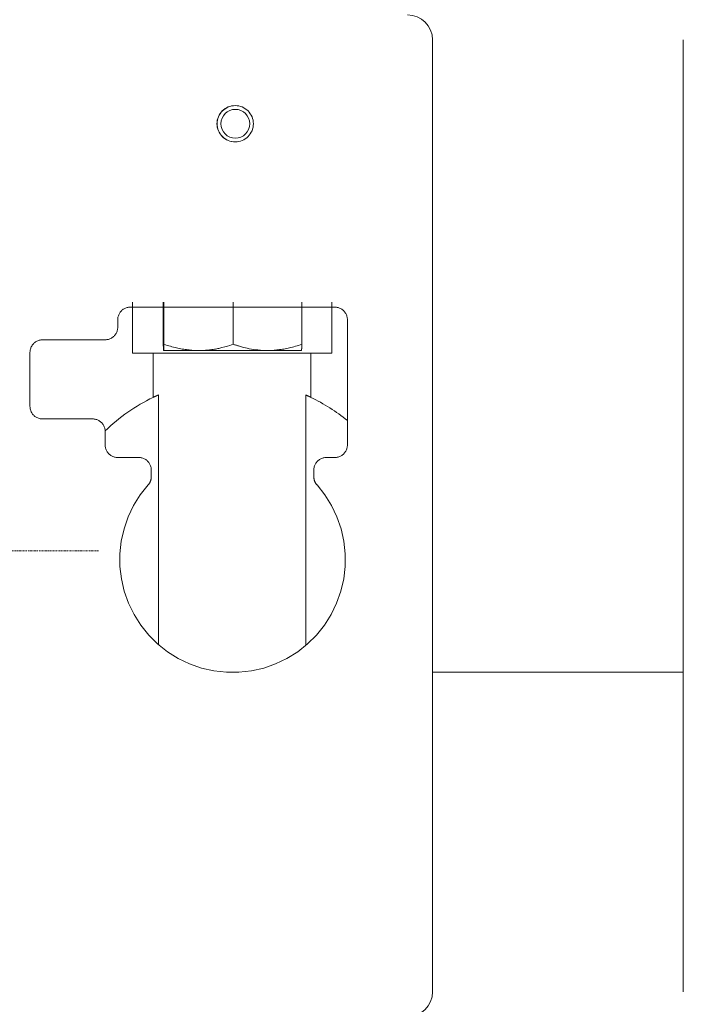
# Model space of a CAD drawing. Units: millimetres. Extents: x -23632 to -5786, y 19502 to 28515.
# Drawn here: x -19093 to -18828, y 21684 to 22077 of the extents above; entities that cross this region are included whole.
import ezdxf

# ---------------------------------------------------------------- set-up
doc = ezdxf.new("R2010")
doc.units = ezdxf.units.MM
doc.linetypes.add('DASHDOT', pattern=[1, 0.5, -0.25, 0, -0.25])
doc.layers.add('2DR_PLS_SYGN', color=146, linetype='DASHDOT', lineweight=18)
doc.layers.add('Sichtbare Kanten(DIN)', color=179, linetype='Continuous', lineweight=18)

msp = doc.modelspace()

# ---------------------------------------------------------------- linework, layer by layer
at = {"layer": '2DR_PLS_SYGN'}
msp.add_line((-19061.37, 21864.97), (-19132.49, 21864.97), dxfattribs=at)
at = {"layer": 'Sichtbare Kanten(DIN)', "color": 0}
for p, q in [((-18928.07, 22068.88), (-18928.07, 21688.88)), ((-18828.07, 21688.88), (-18828.07, 22068.88)), ((-18967.06, 21962.19), (-19048.67, 21962.19)), ((-19047.83, 21943.88), (-19047.83, 21964.19)), ((-19035.51, 21964.19), (-19035.51, 21947.37)), ((-19035.22, 21964.19), (-19035.22, 21947.37)), ((-19007.57, 21964.19), (-19007.57, 21947.37)), ((-18980.22, 21964.19), (-18980.22, 21947.37)), ((-18968.3, 21964.19), (-18968.3, 21943.88)), ((-19053.67, 21954.19), (-19053.67, 21957.19)), ((-18962.06, 21957.19), (-18962.06, 21907.19)), ((-19058.67, 21949.19), (-19083.67, 21949.19)), ((-19088.67, 21922.58), (-19088.67, 21944.19)), ((-19039.51, 21943.88), (-19047.83, 21943.88)), ((-19039.51, 21926.21), (-19039.51, 21943.88)), ((-19039.51, 21943.88), (-18976.62, 21943.88)), ((-19035.37, 21944.91), (-19035.36, 21944.91)), ((-19035.37, 21944.91), (-19035.37, 21944.91)), ((-19035.36, 21944.91), (-19021.39, 21944.91)), ((-19021.39, 21944.91), (-18993.89, 21944.91)), ((-18993.89, 21944.91), (-18980.37, 21944.91)), ((-18980.37, 21944.91), (-18980.36, 21944.91)), ((-18976.62, 21943.88), (-18976.62, 21926.21)), ((-18968.3, 21943.88), (-18976.62, 21943.88)), ((-19037.46, 21827.48), (-19037.46, 21927.16)), ((-18978.67, 21927.16), (-18978.67, 21827.14)), ((-19083.67, 21917.58), (-19063.67, 21917.58)), ((-19058.67, 21907.19), (-19058.67, 21912.58)), ((-19053.67, 21902.19), (-19045.29, 21902.19)), ((-18970.44, 21902.19), (-18967.06, 21902.19)), ((-19040.29, 21894.54), (-19040.29, 21897.19)), ((-18975.44, 21897.19), (-18975.44, 21894.54)), ((-18828.07, 21816.43), (-18928.07, 21816.43))]:
    msp.add_line(p, q, dxfattribs=at)
at = {"layer": 'Sichtbare Kanten(DIN)', "color": 0, "flags": 128}
for points in [[(-19014.08, 22035.43), (-19014.04, 22036.14), (-19013.94, 22036.85), (-19013.76, 22037.54), (-19013.52, 22038.21), (-19013.22, 22038.85), (-19012.85, 22039.46), (-19012.43, 22040.03), (-19011.95, 22040.56), (-19011.42, 22041.03), (-19010.85, 22041.46), (-19010.24, 22041.82), (-19009.59, 22042.13), (-19008.92, 22042.36), (-19008.23, 22042.53), (-19007.53, 22042.64), (-19006.82, 22042.67)], [(-19014.03, 22035.43), (-19013.99, 22036.14), (-19013.89, 22036.84), (-19013.72, 22037.53), (-19013.48, 22038.2), (-19013.17, 22038.84), (-19012.81, 22039.45), (-19012.39, 22040.02), (-19011.91, 22040.55), (-19011.38, 22041.03), (-19010.81, 22041.45), (-19010.2, 22041.81), (-19009.56, 22042.12), (-19008.89, 22042.36), (-19008.2, 22042.53), (-19007.5, 22042.63), (-19006.79, 22042.67), (-19006.08, 22042.63), (-19005.38, 22042.53), (-19004.69, 22042.36), (-19004.02, 22042.12), (-19003.38, 22041.81), (-19002.77, 22041.45), (-19002.2, 22041.03), (-19001.68, 22040.55), (-19001.2, 22040.02), (-19000.78, 22039.45), (-19000.41, 22038.84), (-19000.11, 22038.2), (-18999.87, 22037.53), (-18999.69, 22036.84), (-18999.59, 22036.14), (-18999.56, 22035.43), (-18999.59, 22034.72), (-18999.7, 22034.02), (-18999.87, 22033.33), (-19000.11, 22032.66), (-19000.41, 22032.02), (-19000.78, 22031.41), (-19001.2, 22030.84), (-19001.68, 22030.32), (-19002.2, 22029.84), (-19002.77, 22029.42), (-19003.38, 22029.05), (-19004.02, 22028.75), (-19004.69, 22028.51), (-19005.38, 22028.33), (-19006.08, 22028.23), (-19006.79, 22028.2), (-19007.5, 22028.23), (-19008.2, 22028.33), (-19008.89, 22028.51), (-19009.56, 22028.75), (-19010.2, 22029.05), (-19010.81, 22029.42), (-19011.38, 22029.84), (-19011.91, 22030.32), (-19012.39, 22030.84), (-19012.81, 22031.41), (-19013.17, 22032.02), (-19013.48, 22032.66), (-19013.72, 22033.33), (-19013.89, 22034.02), (-19013.99, 22034.72), (-19014.03, 22035.43)], [(-19006.82, 22028.2), (-19007.53, 22028.23), (-19008.23, 22028.33), (-19008.92, 22028.5), (-19009.59, 22028.74), (-19010.24, 22029.04), (-19010.85, 22029.41), (-19011.42, 22029.83), (-19011.95, 22030.31), (-19012.43, 22030.83), (-19012.85, 22031.4), (-19013.22, 22032.01), (-19013.52, 22032.66), (-19013.76, 22033.33), (-19013.94, 22034.02), (-19014.04, 22034.72), (-19014.08, 22035.43)], [(-19048.67, 21962.19), (-19049, 21962.18), (-19049.32, 21962.14), (-19049.64, 21962.09), (-19049.96, 21962.02), (-19050.28, 21961.92), (-19050.58, 21961.81), (-19050.88, 21961.67), (-19051.17, 21961.52), (-19051.45, 21961.35), (-19051.71, 21961.15), (-19051.97, 21960.95), (-19052.2, 21960.72), (-19052.43, 21960.49), (-19052.64, 21960.23), (-19052.83, 21959.97), (-19053, 21959.69), (-19053.15, 21959.4), (-19053.29, 21959.1), (-19053.4, 21958.8), (-19053.5, 21958.48), (-19053.57, 21958.16), (-19053.63, 21957.84), (-19053.66, 21957.51), (-19053.67, 21957.19)], [(-18962.06, 21957.19), (-18962.07, 21957.51), (-18962.1, 21957.84), (-18962.16, 21958.16), (-18962.23, 21958.48), (-18962.33, 21958.8), (-18962.44, 21959.1), (-18962.58, 21959.4), (-18962.73, 21959.69), (-18962.91, 21959.97), (-18963.1, 21960.24), (-18963.31, 21960.49), (-18963.53, 21960.73), (-18963.77, 21960.95), (-18964.02, 21961.16), (-18964.29, 21961.35), (-18964.57, 21961.52), (-18964.85, 21961.67), (-18965.15, 21961.81), (-18965.46, 21961.92), (-18965.77, 21962.02), (-18966.09, 21962.09), (-18966.41, 21962.14), (-18966.74, 21962.18), (-18967.06, 21962.19)], [(-19053.67, 21954.19), (-19053.68, 21953.86), (-19053.71, 21953.53), (-19053.77, 21953.21), (-19053.84, 21952.89), (-19053.94, 21952.58), (-19054.05, 21952.27), (-19054.19, 21951.97), (-19054.34, 21951.69), (-19054.51, 21951.41), (-19054.7, 21951.14), (-19054.91, 21950.89), (-19055.14, 21950.65), (-19055.37, 21950.43), (-19055.63, 21950.22), (-19055.89, 21950.03), (-19056.17, 21949.86), (-19056.46, 21949.7), (-19056.76, 21949.57), (-19057.06, 21949.45), (-19057.38, 21949.36), (-19057.7, 21949.28), (-19058.02, 21949.23), (-19058.34, 21949.2), (-19058.67, 21949.19)], [(-19083.67, 21949.19), (-19084, 21949.18), (-19084.32, 21949.14), (-19084.65, 21949.09), (-19084.96, 21949.02), (-19085.28, 21948.92), (-19085.58, 21948.81), (-19085.88, 21948.67), (-19086.17, 21948.52), (-19086.45, 21948.34), (-19086.71, 21948.15), (-19086.97, 21947.95), (-19087.2, 21947.72), (-19087.43, 21947.48), (-19087.64, 21947.23), (-19087.83, 21946.97), (-19088, 21946.69), (-19088.15, 21946.4), (-19088.29, 21946.1), (-19088.4, 21945.79), (-19088.5, 21945.48), (-19088.57, 21945.16), (-19088.63, 21944.84), (-19088.66, 21944.51), (-19088.67, 21944.19)], [(-19035.36, 21944.91), (-19035.37, 21944.92), (-19035.38, 21944.93), (-19035.38, 21944.95), (-19035.39, 21944.97), (-19035.39, 21945.01), (-19035.4, 21945.05), (-19035.41, 21945.11), (-19035.41, 21945.17), (-19035.42, 21945.24), (-19035.42, 21945.31), (-19035.43, 21945.4), (-19035.44, 21945.49), (-19035.44, 21945.59), (-19035.45, 21945.71), (-19035.45, 21945.83), (-19035.46, 21945.96), (-19035.47, 21946.1), (-19035.47, 21946.25), (-19035.48, 21946.41), (-19035.49, 21946.58), (-19035.49, 21946.76), (-19035.5, 21946.95), (-19035.51, 21947.15), (-19035.51, 21947.37)], [(-19035.22, 21947.37), (-19035.22, 21947.15), (-19035.23, 21946.95), (-19035.24, 21946.76), (-19035.24, 21946.58), (-19035.25, 21946.41), (-19035.26, 21946.25), (-19035.26, 21946.1), (-19035.27, 21945.96), (-19035.28, 21945.83), (-19035.28, 21945.71), (-19035.29, 21945.59), (-19035.29, 21945.49), (-19035.3, 21945.4), (-19035.31, 21945.31), (-19035.31, 21945.24), (-19035.32, 21945.17), (-19035.32, 21945.11), (-19035.33, 21945.05), (-19035.34, 21945.01), (-19035.34, 21944.97), (-19035.35, 21944.95), (-19035.35, 21944.93), (-19035.36, 21944.92), (-19035.36, 21944.91)], [(-19021.39, 21944.91), (-19021.93, 21944.92), (-19022.46, 21944.93), (-19023, 21944.95), (-19023.53, 21944.97), (-19024.07, 21945.01), (-19024.61, 21945.05), (-19025.16, 21945.11), (-19025.7, 21945.17), (-19026.25, 21945.24), (-19026.81, 21945.31), (-19027.36, 21945.4), (-19027.92, 21945.49), (-19028.49, 21945.59), (-19029.06, 21945.71), (-19029.64, 21945.83), (-19030.23, 21945.96), (-19030.82, 21946.1), (-19031.42, 21946.25), (-19032.03, 21946.41), (-19032.65, 21946.58), (-19033.27, 21946.76), (-19033.91, 21946.95), (-19034.56, 21947.15), (-19035.22, 21947.37)], [(-19007.57, 21947.37), (-19008.23, 21947.15), (-19008.97, 21946.92), (-19009.86, 21946.66), (-19010.99, 21946.35), (-19012.1, 21946.04), (-19012.49, 21945.94), (-19012.9, 21945.84), (-19013.32, 21945.75), (-19013.75, 21945.66), (-19014.2, 21945.57), (-19014.66, 21945.49), (-19015.13, 21945.41), (-19015.62, 21945.34), (-19016.11, 21945.27), (-19016.61, 21945.21), (-19017.12, 21945.15), (-19017.63, 21945.09), (-19018.16, 21945.05), (-19018.69, 21945.01), (-19019.22, 21944.97), (-19019.76, 21944.95), (-19020.3, 21944.93), (-19020.84, 21944.92), (-19021.39, 21944.91)], [(-18993.89, 21944.91), (-18994.87, 21944.92), (-18995.83, 21944.96), (-18996.78, 21945.02), (-18997.72, 21945.11), (-18998.63, 21945.21), (-18999.52, 21945.32), (-19000.37, 21945.46), (-19001.2, 21945.61), (-19001.98, 21945.77), (-19002.71, 21945.94), (-19003.35, 21946.11), (-19003.85, 21946.25), (-19004.3, 21946.38), (-19004.72, 21946.5), (-19005.1, 21946.61), (-19005.45, 21946.71), (-19005.78, 21946.8), (-19006.08, 21946.89), (-19006.35, 21946.98), (-19006.62, 21947.06), (-19006.86, 21947.14), (-19007.1, 21947.21), (-19007.34, 21947.29), (-19007.57, 21947.37)], [(-18980.22, 21947.37), (-18980.87, 21947.15), (-18981.51, 21946.95), (-18982.14, 21946.76), (-18982.76, 21946.58), (-18983.37, 21946.41), (-18983.97, 21946.25), (-18984.57, 21946.1), (-18985.15, 21945.96), (-18985.73, 21945.83), (-18986.3, 21945.71), (-18986.87, 21945.59), (-18987.43, 21945.49), (-18987.99, 21945.4), (-18988.54, 21945.31), (-18989.08, 21945.24), (-18989.63, 21945.17), (-18990.17, 21945.11), (-18990.7, 21945.05), (-18991.24, 21945.01), (-18991.77, 21944.97), (-18992.3, 21944.95), (-18992.83, 21944.93), (-18993.36, 21944.92), (-18993.89, 21944.91)], [(-18980.36, 21944.91), (-18980.36, 21944.92), (-18980.35, 21944.93), (-18980.35, 21944.96), (-18980.34, 21944.99), (-18980.34, 21945.02), (-18980.33, 21945.07), (-18980.32, 21945.12), (-18980.32, 21945.19), (-18980.31, 21945.25), (-18980.31, 21945.33), (-18980.3, 21945.42), (-18980.3, 21945.51), (-18980.29, 21945.62), (-18980.28, 21945.73), (-18980.28, 21945.85), (-18980.27, 21945.98), (-18980.26, 21946.12), (-18980.26, 21946.26), (-18980.25, 21946.42), (-18980.24, 21946.59), (-18980.24, 21946.77), (-18980.23, 21946.96), (-18980.22, 21947.16), (-18980.22, 21947.37)], [(-19037.46, 21927.16), (-19037.56, 21927.11), (-19037.65, 21927.07), (-19037.75, 21927.03), (-19037.85, 21926.98), (-19037.94, 21926.94), (-19038.03, 21926.9), (-19038.12, 21926.86), (-19038.22, 21926.82), (-19038.31, 21926.77), (-19038.39, 21926.73), (-19038.48, 21926.69), (-19038.57, 21926.65), (-19038.65, 21926.61), (-19038.74, 21926.57), (-19038.82, 21926.54), (-19038.9, 21926.5), (-19038.98, 21926.46), (-19039.06, 21926.42), (-19039.14, 21926.38), (-19039.22, 21926.35), (-19039.29, 21926.31), (-19039.37, 21926.28), (-19039.44, 21926.24), (-19039.51, 21926.21)], [(-18976.62, 21926.21), (-18976.69, 21926.24), (-18976.76, 21926.28), (-18976.83, 21926.31), (-18976.91, 21926.35), (-18976.99, 21926.38), (-18977.06, 21926.42), (-18977.14, 21926.46), (-18977.22, 21926.5), (-18977.31, 21926.53), (-18977.39, 21926.57), (-18977.47, 21926.61), (-18977.56, 21926.65), (-18977.64, 21926.69), (-18977.73, 21926.73), (-18977.82, 21926.77), (-18977.91, 21926.81), (-18978, 21926.86), (-18978.09, 21926.9), (-18978.19, 21926.94), (-18978.28, 21926.98), (-18978.38, 21927.03), (-18978.48, 21927.07), (-18978.57, 21927.11), (-18978.67, 21927.16)], [(-19088.67, 21922.58), (-19088.66, 21922.25), (-19088.63, 21921.93), (-19088.57, 21921.6), (-19088.5, 21921.28), (-19088.4, 21920.97), (-19088.29, 21920.66), (-19088.15, 21920.37), (-19088, 21920.08), (-19087.83, 21919.8), (-19087.64, 21919.53), (-19087.43, 21919.28), (-19087.2, 21919.04), (-19086.97, 21918.82), (-19086.71, 21918.61), (-19086.45, 21918.42), (-19086.17, 21918.25), (-19085.88, 21918.09), (-19085.58, 21917.96), (-19085.28, 21917.84), (-19084.96, 21917.75), (-19084.64, 21917.67), (-19084.32, 21917.62), (-19084, 21917.59), (-19083.67, 21917.58)], [(-19063.67, 21917.58), (-19063.34, 21917.57), (-19063.02, 21917.54), (-19062.7, 21917.48), (-19062.38, 21917.41), (-19062.06, 21917.31), (-19061.76, 21917.2), (-19061.46, 21917.06), (-19061.17, 21916.91), (-19060.89, 21916.74), (-19060.63, 21916.55), (-19060.37, 21916.34), (-19060.14, 21916.11), (-19059.91, 21915.88), (-19059.7, 21915.62), (-19059.51, 21915.36), (-19059.34, 21915.08), (-19059.19, 21914.79), (-19059.05, 21914.49), (-19058.94, 21914.19), (-19058.84, 21913.87), (-19058.77, 21913.55), (-19058.71, 21913.23), (-19058.68, 21912.91), (-19058.67, 21912.58)], [(-19058.67, 21907.19), (-19058.66, 21906.86), (-19058.63, 21906.53), (-19058.57, 21906.21), (-19058.5, 21905.89), (-19058.4, 21905.58), (-19058.29, 21905.27), (-19058.15, 21904.97), (-19058, 21904.69), (-19057.83, 21904.41), (-19057.64, 21904.14), (-19057.43, 21903.89), (-19057.2, 21903.65), (-19056.97, 21903.43), (-19056.71, 21903.22), (-19056.45, 21903.03), (-19056.17, 21902.86), (-19055.88, 21902.7), (-19055.58, 21902.57), (-19055.28, 21902.45), (-19054.96, 21902.36), (-19054.64, 21902.28), (-19054.32, 21902.23), (-19054, 21902.2), (-19053.67, 21902.19)], [(-18967.06, 21902.19), (-18966.74, 21902.2), (-18966.41, 21902.23), (-18966.09, 21902.28), (-18965.77, 21902.36), (-18965.46, 21902.45), (-18965.15, 21902.57), (-18964.85, 21902.7), (-18964.57, 21902.85), (-18964.29, 21903.03), (-18964.02, 21903.22), (-18963.77, 21903.42), (-18963.53, 21903.65), (-18963.31, 21903.89), (-18963.1, 21904.14), (-18962.91, 21904.4), (-18962.73, 21904.68), (-18962.58, 21904.97), (-18962.44, 21905.27), (-18962.33, 21905.58), (-18962.23, 21905.89), (-18962.16, 21906.21), (-18962.1, 21906.53), (-18962.07, 21906.86), (-18962.06, 21907.19)], [(-19045.29, 21902.19), (-19044.96, 21902.18), (-19044.64, 21902.14), (-19044.31, 21902.09), (-19044, 21902.02), (-19043.68, 21901.92), (-19043.38, 21901.81), (-19043.08, 21901.67), (-19042.79, 21901.52), (-19042.51, 21901.35), (-19042.25, 21901.15), (-19041.99, 21900.95), (-19041.76, 21900.72), (-19041.53, 21900.49), (-19041.32, 21900.23), (-19041.13, 21899.97), (-19040.96, 21899.69), (-19040.81, 21899.4), (-19040.67, 21899.1), (-19040.55, 21898.8), (-19040.46, 21898.48), (-19040.39, 21898.16), (-19040.33, 21897.84), (-19040.3, 21897.51), (-19040.29, 21897.19)], [(-18975.44, 21897.19), (-18975.43, 21897.51), (-18975.4, 21897.84), (-18975.35, 21898.16), (-18975.27, 21898.48), (-18975.18, 21898.8), (-18975.06, 21899.1), (-18974.92, 21899.4), (-18974.77, 21899.69), (-18974.6, 21899.97), (-18974.41, 21900.24), (-18974.2, 21900.49), (-18973.97, 21900.73), (-18973.73, 21900.95), (-18973.48, 21901.16), (-18973.22, 21901.35), (-18972.94, 21901.52), (-18972.65, 21901.67), (-18972.35, 21901.81), (-18972.05, 21901.92), (-18971.73, 21902.02), (-18971.42, 21902.09), (-18971.09, 21902.14), (-18970.77, 21902.18), (-18970.44, 21902.19)], [(-19040.29, 21894.54), (-19040.29, 21894.39), (-19040.3, 21894.24), (-19040.31, 21894.09), (-19040.33, 21893.94), (-19040.35, 21893.79), (-19040.37, 21893.64), (-19040.4, 21893.49), (-19040.43, 21893.34), (-19040.47, 21893.2), (-19040.52, 21893.05), (-19040.56, 21892.91), (-19040.61, 21892.77), (-19040.67, 21892.63), (-19040.73, 21892.49), (-19040.79, 21892.35), (-19040.86, 21892.22), (-19040.93, 21892.08), (-19041.01, 21891.95), (-19041.09, 21891.83), (-19041.17, 21891.7), (-19041.26, 21891.58), (-19041.35, 21891.46), (-19041.45, 21891.34), (-19041.55, 21891.23)], [(-18974.18, 21891.23), (-18974.28, 21891.34), (-18974.38, 21891.46), (-18974.47, 21891.58), (-18974.56, 21891.7), (-18974.64, 21891.83), (-18974.72, 21891.95), (-18974.8, 21892.08), (-18974.87, 21892.22), (-18974.94, 21892.35), (-18975, 21892.49), (-18975.06, 21892.63), (-18975.12, 21892.77), (-18975.17, 21892.91), (-18975.22, 21893.05), (-18975.26, 21893.2), (-18975.3, 21893.34), (-18975.33, 21893.49), (-18975.36, 21893.64), (-18975.39, 21893.79), (-18975.41, 21893.94), (-18975.42, 21894.09), (-18975.43, 21894.24), (-18975.44, 21894.39), (-18975.44, 21894.54)], [(-18974.18, 21891.23), (-18971.06, 21887.28), (-18968.4, 21883), (-18966.23, 21878.45), (-18964.58, 21873.69), (-18963.48, 21868.77), (-18962.93, 21863.76), (-18962.95, 21858.71), (-18963.53, 21853.7), (-18964.66, 21848.79), (-18966.34, 21844.04), (-18968.54, 21839.51), (-18971.23, 21835.25), (-18974.38, 21831.32), (-18977.95, 21827.77), (-18981.88, 21824.64), (-18986.15, 21821.97), (-18990.68, 21819.79), (-18995.42, 21818.14), (-19000.32, 21817.02), (-19005.32, 21816.45), (-19010.34, 21816.45), (-19015.34, 21817.01), (-19020.25, 21818.12), (-19025, 21819.77), (-19029.54, 21821.95), (-19033.81, 21824.62), (-19037.76, 21827.75), (-19041.33, 21831.3), (-19044.48, 21835.23), (-19047.18, 21839.49), (-19049.38, 21844.02), (-19051.06, 21848.78), (-19052.2, 21853.69), (-19052.79, 21858.7), (-19052.8, 21863.74), (-19052.26, 21868.76), (-19051.15, 21873.68), (-19049.51, 21878.44), (-19047.34, 21882.99), (-19044.67, 21887.27), (-19041.55, 21891.23)]]:
    msp.add_lwpolyline(points, dxfattribs=at)
at = {"layer": 'Sichtbare Kanten(DIN)', "color": 0}
for centre, radius, start, end in [((-18938.07, 22068.88), 10, 0, 90), ((-19008.07, 21860.88), 72.5, 115.707, 134.2714), ((-19008.07, 21860.88), 72.5, 50.6139, 64.2929), ((-18938.07, 21688.88), 10, 270, 360)]:
    msp.add_arc(centre, radius, start, end, dxfattribs=at)
msp.add_ellipse((-19006.75, 22035.43), major_axis=(0, 5.75), ratio=0.999956, dxfattribs=at)

doc.saveas('drawing.dxf')
